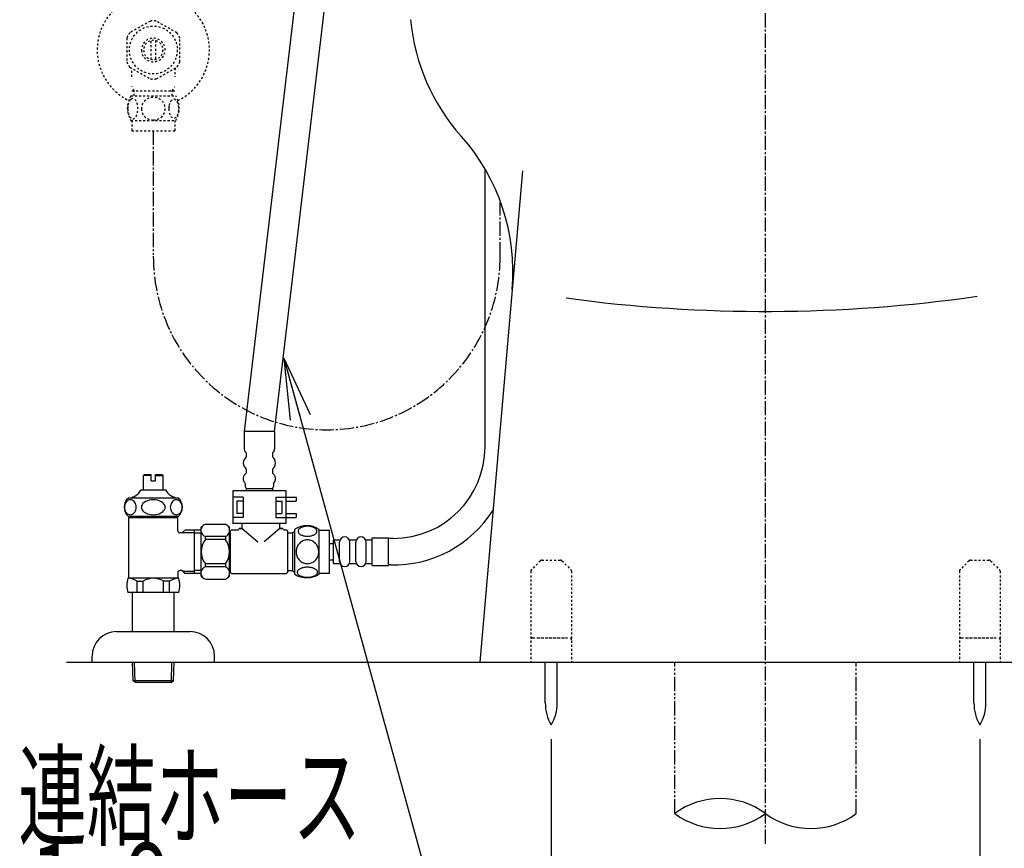
# Model space of a CAD drawing. Extents: x 10 to 2010, y 105 to 2905.
# Drawn here: x 1253 to 1735, y 431 to 837 of the extents above; entities that cross this region are included whole.
import ezdxf
from ezdxf.enums import TextEntityAlignment as Align

# ---------------------------------------------------------------- set-up
doc = ezdxf.new("R2010")
doc.units = 0
for name, pattern in [('EXLTYPE2', [2, 1, -1]), ('EXLTYPE3', [10, 7, -1, 1, -1]), ('EXLTYPE4', [12, 7, -1, 1, -1, 1, -1])]:
    doc.linetypes.add(name, pattern=pattern)
doc.layers.get('0').update_dxf_attribs({"linetype": 'CONTINUOUS'})
doc.layers.get('DEFPOINTS').update_dxf_attribs({"linetype": 'CONTINUOUS'})
for name, color, linetype in [('便器', 7, 'CONTINUOUS'), ('便座', 7, 'CONTINUOUS'), ('止水栓', 7, 'CONTINUOUS')]:
    doc.layers.add(name, color=color, linetype=linetype)
doc.styles.add('EXCADDIM1', font='monotxt', dxfattribs={"width": 0.84, "bigfont": 'extfont'})
doc.styles.add('EXCADSTD', font='monotxt', dxfattribs={"bigfont": 'extfont'})
doc.styles.get("Standard").update_dxf_attribs({"font": 'monotxt', "bigfont": 'extfont'})
doc.dimstyles.new('ISO-25', dxfattribs={"dimtxt": 2.5, "dimasz": 2.5, "dimexe": 1.25, "dimexo": 0.625, "dimtad": 1, "dimtxsty": 'STANDARD', "dimcen": 2.5, "dimazin": 3, "dimtfac": 1, "dimtmove": 0, "dimatfit": 3})

# ---------------------------------------------------------------- blocks, each defined once
blk = doc.blocks.new('EX_NORM')
at = {"color": 0, "linetype": 'CONTINUOUS'}
for q in [(-1, 0.167), (-1, 0), (-1, -0.167)]:
    blk.add_line((0, 0), q, dxfattribs=at)
blk = doc.blocks.new('*D18')
at = {"layer": 'DEFPOINTS', "color": 0}
for p in [(1513, 491.29), (1723.08, 491.29), (1723.08, 375)]:
    blk.add_point(p, dxfattribs=at)
at = {"layer": '便器', "color": 3, "linetype": 'CONTINUOUS'}
for p, q in [((1513, 484.29), (1513, 365)), ((1723.08, 484.29), (1723.08, 365)), ((1543, 375), (1693.08, 375))]:
    blk.add_line(p, q, dxfattribs=at)
at = {"layer": '便器', "color": 3, "xscale": 30, "yscale": 30, "zscale": 30, "rotation": 180}
blk.add_blockref('EX_NORM', (1513, 375), dxfattribs=at)
at = {"layer": '便器', "color": 3, "xscale": 30, "yscale": 30, "zscale": 30}
blk.add_blockref('EX_NORM', (1723.08, 375), dxfattribs=at)
at = {"layer": '便器', "color": 2, "insert": (1618.04, 398.5), "char_height": 40, "attachment_point": 5, "style": 'EXCADDIM1'}
blk.add_mtext('210', dxfattribs=at)

msp = doc.modelspace()

# ---------------------------------------------------------------- linework, layer by layer
at = {"layer": '便器', "color": 6, "linetype": 'EXLTYPE3'}
msp.add_line((1618.001, 433), (1618.001, 1432), dxfattribs=at)
at = {"layer": '便器', "color": 2, "linetype": 'CONTINUOUS'}
msp.add_line((1498.946, 762.866), (1478.001, 522), dxfattribs=at)
at = {"layer": '便器', "color": 3, "linetype": 'EXLTYPE3'}
msp.add_line((1488.001, 720.906), (1488.001, 747.252), dxfattribs=at)
at = {"layer": '便器', "color": 6, "linetype": 'EXLTYPE2'}
for p, q in [((1507.671, 571.707), (1503.257, 567.293)), ((1508.378, 572), (1517.549, 572)), ((1518.257, 571.707), (1522.671, 567.293)), ((1717.745, 571.707), (1713.331, 567.293)), ((1718.452, 572), (1727.624, 572)), ((1728.331, 571.707), (1732.745, 567.293)), ((1502.964, 566.586), (1502.964, 522)), ((1522.964, 566.586), (1522.964, 522)), ((1713.038, 566.586), (1713.038, 522)), ((1733.038, 566.586), (1733.038, 522)), ((1503.964, 534), (1521.964, 534)), ((1506.464, 534), (1519.464, 534)), ((1714.038, 534), (1732.038, 534)), ((1716.538, 534), (1729.538, 534))]:
    msp.add_line(p, q, dxfattribs=at)
at = {"layer": '便器', "color": 7, "linetype": 'CONTINUOUS'}
msp.add_line((1275.517, 522), (1910.517, 522), dxfattribs=at)
at = {"layer": '便器', "color": 6, "linetype": 'CONTINUOUS'}
for p, q in [((1510.101, 502.044), (1510.101, 522)), ((1515.901, 502.044), (1515.901, 522)), ((1720.175, 502.044), (1720.175, 522)), ((1725.975, 502.044), (1725.975, 522))]:
    msp.add_line(p, q, dxfattribs=at)
at = {"layer": '便器', "color": 6, "linetype": 'EXLTYPE4'}
for p, q in [((1573.502, 447.885), (1573.502, 522)), ((1662.502, 447.885), (1662.502, 522))]:
    msp.add_line(p, q, dxfattribs=at)
at = {"layer": '便器', "color": 2, "linetype": 'CONTINUOUS'}
for centre, start, end in [((1543.595, 846.262), 185.40324, 221.69378), ((1394.252, 713.232), 355.03026, 41.69378)]:
    msp.add_arc(centre, 100, start, end, dxfattribs=at)
at = {"layer": '便器', "color": 4, "linetype": 'CONTINUOUS'}
msp.add_arc((1618.001, 1420.628), 726.737, 262.273558, 278.201268, dxfattribs=at)
at = {"layer": '便器', "color": 6, "linetype": 'EXLTYPE2'}
for centre, start, end in [((1508.378, 571), 90, 135), ((1517.549, 571), 45, 90), ((1718.452, 571), 90, 135), ((1727.624, 571), 45, 90), ((1503.964, 566.586), 135, 180), ((1521.964, 566.586), 0, 45), ((1714.038, 566.586), 135, 180), ((1732.038, 566.586), 0, 45), ((1503.964, 533), 90, 180), ((1521.964, 533), 0, 90), ((1714.038, 533), 90, 180), ((1732.038, 533), 0, 90)]:
    msp.add_arc(centre, 1, start, end, dxfattribs=at)
at = {"layer": '便器', "color": 6, "linetype": 'CONTINUOUS'}
for centre, radius, start, end in [((1530.097, 501.67), 20, 178.92676, 211.25977), ((1495.904, 501.67), 20, 328.74023, 1.07322), ((1740.172, 501.67), 20, 178.92676, 211.25977), ((1705.979, 501.67), 20, 328.74023, 1.07322), ((1595.752, 417.699), 37.5, 53.60609, 126.39391), ((1595.752, 478.071), 37.5, 233.60609, 306.39391), ((1640.252, 478.071), 37.5, 233.60609, 306.39391)]:
    msp.add_arc(centre, radius, start, end, dxfattribs=at)
at = {"layer": '便座', "color": 6, "linetype": 'CONTINUOUS'}
for p, q in [((1362.582, 635.11), (1362.582, 626.342)), ((1377.382, 635.11), (1362.582, 635.11)), ((1377.382, 635.11), (1362.582, 635.11)), ((1377.382, 635.11), (1377.382, 626.342)), ((1363.582, 624.61), (1363.582, 622.61)), ((1376.382, 624.61), (1376.382, 622.61)), ((1363.582, 616.61), (1363.582, 614.61)), ((1376.382, 616.61), (1376.382, 614.61)), ((1363.082, 609.61), (1363.082, 608.11)), ((1376.882, 609.61), (1376.882, 608.11)), ((1382.982, 605.96), (1356.982, 605.96)), ((1356.982, 605.96), (1356.982, 589.96)), ((1363.482, 607.11), (1376.482, 607.11)), ((1363.482, 607.11), (1363.482, 605.96)), ((1376.482, 607.11), (1376.482, 605.96)), ((1382.982, 605.96), (1382.982, 589.96)), ((1361.982, 602.96), (1356.982, 602.96)), ((1358.982, 600.96), (1358.982, 594.96)), ((1361.982, 600.96), (1358.982, 600.96)), ((1361.982, 602.96), (1361.982, 592.96)), ((1377.982, 602.96), (1377.982, 592.96)), ((1377.982, 602.96), (1382.982, 602.96)), ((1377.982, 600.96), (1380.982, 600.96)), ((1380.982, 600.96), (1380.982, 594.96)), ((1382.982, 602.96), (1387.982, 602.96)), ((1382.982, 600.96), (1387.982, 600.96)), ((1387.982, 602.96), (1387.982, 600.96)), ((1361.982, 594.96), (1358.982, 594.96)), ((1377.982, 594.96), (1380.982, 594.96)), ((1382.982, 594.96), (1387.982, 594.96)), ((1387.982, 594.96), (1387.982, 592.96)), ((1343.501, 589.66), (1353.301, 589.66)), ((1361.982, 592.96), (1356.982, 592.96)), ((1382.982, 589.96), (1356.982, 589.96)), ((1361.537, 587.46), (1361.537, 589.96)), ((1377.982, 592.96), (1382.982, 592.96)), ((1380.037, 587.46), (1380.037, 589.96)), ((1382.982, 592.96), (1387.982, 592.96)), ((1341.501, 564.16), (1341.501, 588.16)), ((1355.301, 576.16), (1355.301, 588.16)), ((1355.687, 584.56), (1355.301, 584.56)), ((1355.787, 586.41), (1356.287, 586.91)), ((1355.787, 565.91), (1355.787, 586.41)), ((1356.287, 586.91), (1359.537, 586.91)), ((1360.037, 587.41), (1360.037, 587.46)), ((1361.537, 587.46), (1360.037, 587.46)), ((1360.537, 587.46), (1361.537, 587.46)), ((1361.537, 587.46), (1369.249, 581.04)), ((1380.037, 587.46), (1372.326, 581.04)), ((1381.537, 587.46), (1380.037, 587.46)), ((1380.037, 587.46), (1381.037, 587.46)), ((1381.537, 587.41), (1381.537, 587.46)), ((1382.037, 586.91), (1383.287, 586.91)), ((1383.287, 586.91), (1383.787, 586.41)), ((1383.787, 586.41), (1383.787, 565.91)), ((1383.787, 585.41), (1386.287, 585.41)), ((1386.287, 585.41), (1387.287, 586.41)), ((1386.287, 585.41), (1386.287, 566.91)), ((1387.287, 565.19), (1387.287, 587.13)), ((1399.287, 565.19), (1399.287, 587.128)), ((1399.287, 586.659), (1404.287, 586.659)), ((1404.287, 565.659), (1404.287, 586.659)), ((1353.301, 583.558), (1343.501, 583.558)), ((1343.501, 582.16), (1343.501, 583.558)), ((1353.301, 582.16), (1343.501, 582.16)), ((1353.301, 583.558), (1353.301, 582.16)), ((1404.287, 580.159), (1406.287, 580.159)), ((1406.287, 570.409), (1406.287, 581.909)), ((1406.287, 581.909), (1409.287, 581.909)), ((1409.287, 571.409), (1409.287, 580.909)), ((1414.287, 581.909), (1417.287, 581.909)), ((1414.287, 571.409), (1414.287, 580.909)), ((1417.287, 571.409), (1417.287, 580.909)), ((1422.287, 581.909), (1425.287, 581.909)), ((1422.287, 571.409), (1422.287, 580.909)), ((1425.287, 569.409), (1425.287, 582.909)), ((1425.287, 582.909), (1433.287, 582.909)), ((1433.287, 569.409), (1433.287, 582.909)), ((1355.301, 564.16), (1355.301, 576.16)), ((1353.301, 570.16), (1343.501, 570.16)), ((1343.501, 568.762), (1343.501, 570.16)), ((1353.301, 570.16), (1353.301, 568.762)), ((1404.287, 572.159), (1406.287, 572.159)), ((1406.287, 570.409), (1409.287, 570.409)), ((1414.287, 570.409), (1417.287, 570.409)), ((1422.287, 570.409), (1425.287, 570.409)), ((1425.287, 569.409), (1433.287, 569.409)), ((1353.301, 568.762), (1343.501, 568.762)), ((1355.687, 567.76), (1355.301, 567.76)), ((1355.787, 565.91), (1356.287, 565.41)), ((1356.287, 565.41), (1383.287, 565.41)), ((1383.287, 565.41), (1383.787, 565.91)), ((1383.787, 566.91), (1386.287, 566.91)), ((1386.287, 566.91), (1387.287, 565.91)), ((1399.287, 565.659), (1404.287, 565.659)), ((1343.501, 562.66), (1353.301, 562.66))]:
    msp.add_line(p, q, dxfattribs=at)
at = {"layer": '便座', "color": 6, "linetype": 'CONTINUOUS', "flags": 128}
for points in [[(1393.545, 583.762), (1393.947, 583.772), (1394.348, 583.801), (1394.743, 583.847), (1395.127, 583.911), (1395.5, 583.991), (1395.859, 584.091), (1396.198, 584.206), (1396.521, 584.336), (1396.818, 584.48), (1397.089, 584.638), (1397.336, 584.807), (1397.553, 584.987), (1397.741, 585.178), (1397.895, 585.376), (1398.015, 585.578), (1398.103, 585.788), (1398.156, 585.998), (1398.173, 586.213), (1398.156, 586.425), (1398.103, 586.638), (1398.015, 586.848), (1397.895, 587.05), (1397.739, 587.248), (1397.553, 587.436), (1397.336, 587.617), (1397.092, 587.788), (1396.818, 587.944), (1396.521, 588.088), (1396.198, 588.22), (1395.859, 588.335), (1395.5, 588.432), (1395.129, 588.513), (1394.743, 588.579), (1394.348, 588.625), (1393.947, 588.652), (1393.545, 588.662), (1393.142, 588.652), (1392.741, 588.625), (1392.346, 588.579), (1391.96, 588.515), (1391.586, 588.432), (1391.228, 588.335), (1390.888, 588.22), (1390.566, 588.088), (1390.271, 587.944), (1389.997, 587.788), (1389.751, 587.617), (1389.533, 587.439), (1389.348, 587.248), (1389.194, 587.05), (1389.072, 586.848), (1388.984, 586.638), (1388.93, 586.425), (1388.913, 586.213), (1388.933, 585.998), (1388.984, 585.788), (1389.072, 585.578), (1389.194, 585.376), (1389.348, 585.178)], [(1389.348, 585.178), (1389.533, 584.987), (1389.751, 584.807), (1389.997, 584.638), (1390.271, 584.48), (1390.568, 584.336), (1390.888, 584.206), (1391.228, 584.091), (1391.586, 583.991), (1391.96, 583.911), (1392.346, 583.847)], [(1399.072, 576.159), (1399.05, 576.657), (1398.984, 577.153), (1398.881, 577.641), (1398.735, 578.127), (1398.549, 578.596), (1398.327, 579.047), (1398.066, 579.477), (1397.771, 579.88), (1397.443, 580.256), (1397.085, 580.598), (1396.699, 580.908), (1396.291, 581.181), (1395.861, 581.418), (1395.412, 581.611), (1394.948, 581.765), (1394.475, 581.875), (1393.994, 581.94), (1393.51, 581.965), (1393.024, 581.94), (1392.544, 581.875), (1392.07, 581.765), (1391.608, 581.611), (1391.159, 581.418), (1390.73, 581.181), (1390.319, 580.908), (1389.936, 580.598), (1389.577, 580.256), (1389.25, 579.88), (1388.955, 579.477), (1388.693, 579.047), (1388.469, 578.596), (1388.283, 578.127), (1388.139, 577.641), (1388.034, 577.146), (1387.971, 576.64), (1387.949, 576.132), (1387.971, 575.625), (1388.034, 575.119), (1388.139, 574.624), (1388.283, 574.138), (1388.469, 573.669), (1388.693, 573.217), (1388.955, 572.788), (1389.25, 572.385), (1389.577, 572.009), (1389.936, 571.667), (1390.319, 571.357), (1390.73, 571.084), (1391.159, 570.847), (1391.608, 570.654), (1392.07, 570.5), (1392.544, 570.39), (1393.024, 570.324), (1393.508, 570.302)], [(1392.346, 583.847), (1392.739, 583.801), (1393.139, 583.772), (1393.542, 583.762)], [(1393.51, 570.302), (1393.994, 570.324), (1394.475, 570.39), (1394.948, 570.5), (1395.412, 570.654), (1395.859, 570.847), (1396.291, 571.084), (1396.699, 571.357), (1397.085, 571.667), (1397.441, 572.009), (1397.771, 572.385), (1398.064, 572.788), (1398.327, 573.217), (1398.552, 573.669), (1398.737, 574.138), (1398.881, 574.624), (1398.986, 575.119), (1399.05, 575.625), (1399.072, 576.132), (1399.072, 576.142), (1399.072, 576.149), (1399.072, 576.159)], [(1393.537, 563.664), (1393.974, 563.674), (1394.406, 563.701), (1394.831, 563.747), (1395.246, 563.813), (1395.647, 563.894), (1396.032, 563.991), (1396.401, 564.108), (1396.745, 564.238), (1397.067, 564.382), (1397.36, 564.541), (1397.627, 564.709), (1397.858, 564.89), (1398.061, 565.078), (1398.227, 565.275), (1398.359, 565.481), (1398.452, 565.688), (1398.51, 565.9), (1398.527, 566.113), (1398.508, 566.328), (1398.452, 566.54), (1398.359, 566.748), (1398.227, 566.953), (1398.061, 567.15), (1397.858, 567.338), (1397.624, 567.519), (1397.36, 567.688), (1397.067, 567.846), (1396.745, 567.99), (1396.401, 568.12), (1396.032, 568.234), (1395.647, 568.335), (1395.244, 568.415), (1394.829, 568.481), (1394.404, 568.527), (1393.972, 568.554), (1393.537, 568.564), (1393.103, 568.554), (1392.67, 568.525), (1392.246, 568.479), (1391.831, 568.415), (1391.428, 568.335), (1391.042, 568.234), (1390.676, 568.12), (1390.329, 567.99), (1390.009, 567.846), (1389.714, 567.688), (1389.45, 567.519), (1389.216, 567.338), (1389.016, 567.15), (1388.847, 566.953), (1388.718, 566.748), (1388.623, 566.54), (1388.566, 566.328), (1388.547, 566.113), (1388.566, 565.9), (1388.623, 565.688), (1388.718, 565.481), (1388.847, 565.275), (1389.016, 565.078)], [(1389.016, 565.078), (1389.216, 564.89), (1389.45, 564.709), (1389.714, 564.538), (1390.009, 564.382), (1390.329, 564.238), (1390.676, 564.106), (1391.042, 563.991), (1391.428, 563.894), (1391.831, 563.813), (1392.246, 563.747)], [(1392.246, 563.747), (1392.67, 563.701), (1393.103, 563.674), (1393.537, 563.664)]]:
    msp.add_lwpolyline(points, dxfattribs=at)
at = {"layer": '便座', "color": 6, "linetype": 'CONTINUOUS'}
for centre, radius, start, end in [((1435.587, 627.659), 45, 270, 0), ((1365.832, 619.61), 3.75, 126.8699, 233.1301), ((1364.582, 626.342), 2, 180, 240), ((1375.382, 626.342), 2, 300, 0), ((1374.132, 619.61), 3.75, 306.8699, 53.1301), ((1365.232, 611.92), 3.156, 121.52424, 227.05457), ((1374.732, 611.92), 3.156, 312.94543, 58.47576), ((1364.082, 608.11), 1, 180, 270), ((1375.882, 608.11), 1, 270, 0), ((1435.587, 627.659), 58, 268.79681, 327.44791), ((1360.485, 564.931), 30, 124.48188, 129.25791), ((1336.317, 564.931), 30, 50.74209, 55.51812), ((1393.286, 577.91), 11, 56.93774, 123.05469), ((1344.688, 586.609), 3.274, 140.91415, 166.75555), ((1344.688, 586.609), 3.274, 193.24445, 248.74915), ((1352.115, 586.609), 3.274, 291.25085, 346.75555), ((1352.115, 586.609), 3.274, 13.24445, 39.08585), ((1359.537, 587.41), 0.5, 270, 0), ((1382.037, 587.41), 0.5, 180, 270), ((1351.501, 576.16), 10, 143.1301, 216.8699), ((1345.301, 576.16), 10, 323.1301, 36.8699), ((1411.787, 580.909), 2.5, 0, 180), ((1419.787, 580.909), 2.5, 0, 180), ((1411.787, 571.409), 2.5, 180, 0), ((1419.787, 571.409), 2.5, 180, 0), ((1344.688, 565.711), 3.274, 111.25085, 166.75555), ((1344.688, 565.711), 3.274, 193.24445, 219.08585), ((1352.115, 565.711), 3.274, 13.24445, 68.74915), ((1352.115, 565.711), 3.274, 320.91415, 346.75555), ((1393.286, 574.409), 10.999, 236.94841, 303.05908), ((1360.485, 587.389), 30, 230.74209, 235.51812), ((1336.317, 587.389), 30, 304.48188, 309.25791)]:
    msp.add_arc(centre, radius, start, end, dxfattribs=at)
at = {"layer": '止水栓', "color": 6, "linetype": 'CONTINUOUS'}
for p, q in [((1389.254, 861), (1362.582, 635.11)), ((1377.382, 635.11), (1404.054, 861)), ((1480.587, 627.659), (1480.587, 763.694)), ((1313.252, 613.46), (1313.752, 613.96)), ((1313.252, 606.46), (1313.252, 613.46)), ((1317.002, 613.46), (1313.252, 613.46)), ((1313.752, 613.96), (1317.002, 613.96)), ((1317.002, 610.96), (1317.002, 613.96)), ((1319.002, 613.96), (1322.252, 613.96)), ((1319.002, 610.96), (1319.002, 613.96)), ((1319.002, 613.46), (1322.752, 613.46)), ((1322.252, 613.96), (1322.752, 613.46)), ((1322.752, 606.46), (1322.752, 613.46)), ((1317.002, 610.96), (1319.002, 610.96)), ((1312.002, 606.46), (1324.002, 606.46)), ((1322.902, 606.46), (1322.752, 606.46)), ((1322.902, 606.46), (1322.752, 606.46)), ((1330.217, 602.46), (1305.78, 602.46)), ((1330.22, 593.46), (1305.783, 593.46)), ((1306.001, 563.16), (1306.001, 593.46)), ((1330.001, 592.795), (1306.001, 592.795)), ((1330.001, 586.41), (1330.001, 593.46)), ((1332.073, 585.41), (1331.001, 585.41)), ((1332.073, 585.41), (1333.301, 586.637)), ((1332.319, 585.655), (1338.001, 585.655)), ((1341.501, 586.661), (1333.501, 586.661)), ((1338.001, 586.661), (1338.001, 565.66)), ((1338.001, 585.411), (1341.501, 585.411)), ((1435.587, 582.659), (1433.287, 582.659)), ((1434.369, 569.672), (1433.287, 569.672)), ((1330.001, 565.91), (1330.001, 563.16)), ((1332.073, 566.91), (1331.001, 566.91)), ((1332.073, 566.91), (1333.301, 565.683)), ((1332.319, 566.665), (1338.001, 566.665)), ((1333.301, 565.66), (1341.501, 565.66)), ((1341.501, 566.911), (1338.001, 566.911)), ((1330.521, 563.16), (1305.481, 563.16)), ((1310.109, 556.16), (1310.109, 561.66)), ((1310.109, 561.66), (1313.001, 561.66)), ((1313.001, 556.16), (1313.001, 561.655)), ((1323.001, 556.16), (1323.001, 561.66)), ((1325.893, 561.66), (1323.001, 561.66)), ((1325.893, 556.16), (1325.893, 561.66)), ((1330.521, 556.16), (1305.481, 556.16)), ((1307.751, 537), (1307.751, 556.16)), ((1328.251, 537), (1328.251, 556.16)), ((1300.001, 537), (1336.001, 537)), ((1288.001, 522), (1288.001, 525)), ((1288.001, 522), (1348.001, 522)), ((1308.081, 512.886), (1307.81, 522)), ((1309.099, 512.295), (1308.811, 522)), ((1326.863, 512.295), (1327.151, 522)), ((1327.881, 512.886), (1328.152, 522)), ((1348.001, 522), (1348.001, 525)), ((1327.881, 512.886), (1308.081, 512.886)), ((1309.331, 512.16), (1308.081, 512.886)), ((1326.631, 512.16), (1309.331, 512.16)), ((1326.631, 512.16), (1327.881, 512.886))]:
    msp.add_line(p, q, dxfattribs=at)
at = {"layer": '止水栓', "color": 3, "linetype": 'EXLTYPE2'}
for p, q in [((1316.556, 836.177), (1306.56, 830.492)), ((1329.559, 830.337), (1319.446, 836.177)), ((1305.003, 827.837), (1305.003, 816.163)), ((1317.002, 817.356), (1317.002, 826.644)), ((1319.002, 826.644), (1319.002, 817.356)), ((1331.001, 816.163), (1331.001, 827.837)), ((1306.448, 813.66), (1316.56, 807.822)), ((1319.446, 807.823), (1329.556, 813.66)), ((1308.685, 801.999), (1307.472, 804.101)), ((1307.523, 801.999), (1328.478, 801.999)), ((1308.685, 799.468), (1308.685, 801.999)), ((1327.316, 801.999), (1328.53, 804.101)), ((1327.316, 799.468), (1327.316, 801.999)), ((1307.032, 799.468), (1328.972, 799.468)), ((1307.032, 787.469), (1328.97, 787.469)), ((1307.501, 787.469), (1307.501, 782.469)), ((1328.501, 787.469), (1328.501, 782.469)), ((1307.501, 782.469), (1328.501, 782.469))]:
    msp.add_line(p, q, dxfattribs=at)
at = {"layer": '止水栓', "color": 3, "linetype": 'EXLTYPE3'}
for p, q in [((1318.001, 782.469), (1318.001, 721.689)), ((1488.001, 720.906), (1488.001, 747.252))]:
    msp.add_line(p, q, dxfattribs=at)
at = {"layer": '止水栓', "color": 3, "linetype": 'EXLTYPE2', "flags": 128}
for points in [[(1305.506, 793.218), (1305.516, 792.781), (1305.542, 792.349), (1305.589, 791.924), (1305.655, 791.509), (1305.735, 791.109), (1305.833, 790.723), (1305.95, 790.354), (1306.08, 790.01), (1306.224, 789.688), (1306.382, 789.395), (1306.551, 789.129), (1306.731, 788.897), (1306.919, 788.694), (1307.117, 788.528), (1307.322, 788.396), (1307.53, 788.304), (1307.742, 788.245), (1307.955, 788.228), (1308.169, 788.248), (1308.382, 788.304), (1308.589, 788.396), (1308.794, 788.528), (1308.992, 788.694), (1309.18, 788.897), (1309.361, 789.131), (1309.529, 789.395), (1309.688, 789.688), (1309.832, 790.01), (1309.961, 790.354), (1310.076, 790.723), (1310.176, 791.109), (1310.257, 791.512), (1310.323, 791.927), (1310.369, 792.352), (1310.396, 792.784), (1310.406, 793.218), (1310.396, 793.653), (1310.367, 794.085), (1310.32, 794.51), (1310.257, 794.925), (1310.176, 795.328), (1310.076, 795.713), (1309.961, 796.08), (1309.832, 796.426), (1309.688, 796.746), (1309.529, 797.041), (1309.361, 797.305), (1309.18, 797.54), (1308.992, 797.74), (1308.794, 797.908), (1308.589, 798.038), (1308.382, 798.133), (1308.169, 798.189), (1307.955, 798.208), (1307.742, 798.189), (1307.53, 798.133), (1307.322, 798.038), (1307.117, 797.908), (1306.919, 797.74)], [(1306.919, 797.74), (1306.731, 797.54), (1306.551, 797.305), (1306.38, 797.041), (1306.224, 796.746), (1306.08, 796.426), (1305.948, 796.08), (1305.833, 795.713), (1305.735, 795.328), (1305.655, 794.925), (1305.589, 794.51)], [(1318.001, 787.684), (1318.499, 787.706), (1318.995, 787.771), (1319.483, 787.874), (1319.969, 788.02), (1320.437, 788.206), (1320.889, 788.428), (1321.319, 788.689), (1321.722, 788.985), (1322.098, 789.312), (1322.439, 789.671), (1322.749, 790.057), (1323.023, 790.464), (1323.26, 790.894), (1323.453, 791.343), (1323.606, 791.807), (1323.716, 792.281), (1323.782, 792.762), (1323.807, 793.245), (1323.782, 793.731), (1323.716, 794.212), (1323.606, 794.686), (1323.453, 795.147), (1323.26, 795.596), (1323.023, 796.026), (1322.749, 796.436), (1322.439, 796.819), (1322.098, 797.178), (1321.722, 797.505), (1321.319, 797.801), (1320.889, 798.062), (1320.437, 798.287), (1319.969, 798.472), (1319.483, 798.616), (1318.987, 798.721), (1318.482, 798.785), (1317.974, 798.807), (1317.466, 798.785), (1316.961, 798.721), (1316.465, 798.616), (1315.979, 798.472), (1315.511, 798.287), (1315.059, 798.062), (1314.629, 797.801), (1314.226, 797.505), (1313.851, 797.178), (1313.509, 796.819), (1313.199, 796.436), (1312.925, 796.026), (1312.688, 795.596), (1312.496, 795.147), (1312.342, 794.686), (1312.232, 794.212), (1312.166, 793.731), (1312.144, 793.248)], [(1325.603, 793.211), (1325.613, 792.808), (1325.643, 792.408), (1325.689, 792.012), (1325.752, 791.629), (1325.833, 791.255), (1325.933, 790.896), (1326.048, 790.557), (1326.177, 790.235), (1326.321, 789.937), (1326.48, 789.666), (1326.648, 789.419), (1326.829, 789.202), (1327.019, 789.014), (1327.217, 788.86), (1327.42, 788.741), (1327.63, 788.653), (1327.84, 788.599), (1328.055, 788.582), (1328.267, 788.599), (1328.479, 788.653), (1328.689, 788.741), (1328.892, 788.86), (1329.09, 789.017), (1329.278, 789.202), (1329.458, 789.419), (1329.629, 789.664), (1329.786, 789.937), (1329.93, 790.235), (1330.061, 790.557), (1330.176, 790.896), (1330.274, 791.255), (1330.354, 791.626), (1330.42, 792.012), (1330.467, 792.408), (1330.494, 792.808), (1330.503, 793.211), (1330.494, 793.614), (1330.467, 794.014), (1330.42, 794.41), (1330.357, 794.795), (1330.274, 795.169), (1330.176, 795.528), (1330.061, 795.867), (1329.93, 796.189), (1329.786, 796.485), (1329.629, 796.758), (1329.458, 797.005), (1329.28, 797.222), (1329.09, 797.408), (1328.892, 797.561), (1328.689, 797.684), (1328.479, 797.771), (1328.267, 797.825), (1328.055, 797.842), (1327.84, 797.823), (1327.63, 797.771), (1327.42, 797.684), (1327.217, 797.561), (1327.019, 797.408)], [(1327.019, 797.408), (1326.829, 797.222), (1326.648, 797.005), (1326.48, 796.758), (1326.321, 796.485), (1326.177, 796.187), (1326.048, 795.867), (1325.933, 795.528), (1325.833, 795.169), (1325.752, 794.795), (1325.689, 794.41)], [(1305.589, 794.51), (1305.542, 794.085), (1305.516, 793.653), (1305.506, 793.218)], [(1312.144, 793.245), (1312.166, 792.762), (1312.232, 792.281), (1312.342, 791.807), (1312.496, 791.343), (1312.688, 790.896), (1312.925, 790.464), (1313.199, 790.057), (1313.509, 789.671), (1313.851, 789.314), (1314.226, 788.985), (1314.629, 788.692), (1315.059, 788.428), (1315.511, 788.204), (1315.979, 788.018), (1316.465, 787.874), (1316.961, 787.769), (1317.466, 787.706), (1317.974, 787.684), (1317.984, 787.684), (1317.991, 787.684), (1318.001, 787.684)], [(1325.689, 794.41), (1325.643, 794.017), (1325.613, 793.616), (1325.603, 793.213)]]:
    msp.add_lwpolyline(points, dxfattribs=at)
at = {"layer": '止水栓', "color": 6, "linetype": 'CONTINUOUS', "flags": 128}
for points in [[(1306.743, 601.622), (1306.236, 601.566), (1305.745, 601.401), (1305.284, 601.131), (1304.867, 600.765), (1304.508, 600.314), (1304.216, 599.791), (1304.001, 599.213), (1303.869, 598.596), (1303.825, 597.96), (1303.869, 597.324), (1304.001, 596.708), (1304.216, 596.129), (1304.508, 595.606), (1304.867, 595.155), (1305.284, 594.789), (1305.745, 594.519), (1306.236, 594.354), (1306.743, 594.298), (1307.25, 594.354), (1307.741, 594.519), (1308.202, 594.789), (1308.619, 595.155), (1308.979, 595.606), (1309.27, 596.129), (1309.485, 596.708), (1309.617, 597.324), (1309.661, 597.96), (1309.617, 598.596), (1309.485, 599.213), (1309.27, 599.791), (1308.979, 600.314), (1308.619, 600.765), (1308.202, 601.131), (1307.741, 601.401), (1307.25, 601.566), (1306.743, 601.622)], [(1318.002, 601.622), (1316.988, 601.566), (1316.005, 601.401), (1315.083, 601.131), (1314.25, 600.765), (1313.531, 600.314), (1312.947, 599.791), (1312.517, 599.213), (1312.254, 598.596), (1312.165, 597.96), (1312.254, 597.324), (1312.517, 596.708), (1312.947, 596.129), (1313.531, 595.606), (1314.25, 595.155), (1315.083, 594.789), (1316.005, 594.519), (1316.988, 594.354), (1318.002, 594.298), (1319.015, 594.354), (1319.998, 594.519), (1320.92, 594.789), (1321.753, 595.155), (1322.472, 595.606), (1323.056, 596.129), (1323.486, 596.708), (1323.749, 597.324), (1323.838, 597.96), (1323.749, 598.596), (1323.486, 599.213), (1323.056, 599.791), (1322.472, 600.314), (1321.753, 600.765), (1320.92, 601.131), (1319.998, 601.401), (1319.015, 601.566), (1318.002, 601.622)], [(1329.26, 601.622), (1328.753, 601.566), (1328.262, 601.401), (1327.801, 601.131), (1327.384, 600.765), (1327.024, 600.314), (1326.733, 599.791), (1326.518, 599.213), (1326.386, 598.596), (1326.342, 597.96), (1326.386, 597.324), (1326.518, 596.708), (1326.733, 596.129), (1327.024, 595.606), (1327.384, 595.155), (1327.801, 594.789), (1328.262, 594.519), (1328.753, 594.354), (1329.26, 594.298), (1329.767, 594.354), (1330.258, 594.519), (1330.719, 594.789), (1331.136, 595.155), (1331.495, 595.606), (1331.787, 596.129), (1332.002, 596.708), (1332.134, 597.324), (1332.178, 597.96), (1332.134, 598.596), (1332.002, 599.213), (1331.787, 599.791), (1331.495, 600.314), (1331.136, 600.765), (1330.719, 601.131), (1330.258, 601.401), (1329.767, 601.566), (1329.26, 601.622)]]:
    msp.add_lwpolyline(points, dxfattribs=at)
at = {"layer": '止水栓', "color": 3, "linetype": 'EXLTYPE2'}
msp.add_circle((1318.001, 822), 11.75, dxfattribs=at)
for centre, radius, start, end in [((1318.001, 822), 27.5, 295.8721, 244.1279), ((1318.001, 822), 14.251, 84.17902, 95.82098), ((1318.001, 822), 14.248, 143.41516, 155.81557), ((1318.001, 822), 14.251, 24.18074, 35.8203), ((1318.001, 822), 5.799, 180.53073, 179.99997), ((1318.001, 822), 4.749, 180.64804, 180.00009), ((1318.001, 822), 14.249, 204.18475, 215.82542), ((1318.001, 822), 14.25, 324.18048, 335.81987), ((1262.023, 808.856), 45.5, 0, 5.42442), ((1373.978, 808.856), 45.5, 174.57758, 180), ((1318.001, 821.999), 14.251, 264.17902, 275.82098), ((1316.25, 793.47), 10.999, 146.94841, 213.05908), ((1319.751, 793.47), 11, 326.93774, 33.04707)]:
    msp.add_arc(centre, radius, start, end, dxfattribs=at)
at = {"layer": '止水栓', "color": 3, "linetype": 'EXLTYPE3'}
msp.add_arc((1403.001, 720.906), 85, 180, 0, dxfattribs=at)
at = {"layer": '止水栓', "color": 6, "linetype": 'CONTINUOUS'}
for centre, radius, start, end in [((1305.145, 610.283), 7.849, 274.67162, 330.85241), ((1330.857, 610.283), 7.849, 209.14759, 265.32838), ((1309.752, 597.96), 6, 131.40963, 228.59037), ((1326.252, 597.96), 6, 311.40963, 48.59037), ((1331.001, 586.41), 1, 180, 270), ((1331.001, 565.91), 1, 90, 180), ((1318.001, 559.66), 13, 164.3815, 195.6185), ((1305.109, 554.077), 9.083, 56.60151, 87.66412), ((1318.001, 554.077), 9.083, 56.60151, 123.39849), ((1330.893, 554.077), 9.083, 92.33588, 123.39849), ((1318.001, 559.66), 13, 344.3815, 15.6185), ((1300.001, 525), 12, 90, 180), ((1336.001, 525), 12, 0, 90)]:
    msp.add_arc(centre, radius, start, end, dxfattribs=at)

# ---------------------------------------------------------------- texts
at = {"layer": '便座', "color": 2, "linetype": 'CONTINUOUS', "style": 'EXCADSTD'}
for s, width, p, p2 in [('連結ホース', 1.013793, (1251.841, 436.42), (1419.841, 436.42)), ('１.０ｍ', 0.998361, (1251.841, 393.42), (1367.841, 393.42))]:
    msp.add_text(s, height=40, dxfattribs=dict(at, width=width)).set_placement(p, p2, align=Align.FIT)

# ---------------------------------------------------------------- dimensions: what is measured, and where the dimension line sits
at = {"layer": '便器', "color": 3, "linetype": 'CONTINUOUS'}
dim = msp.add_linear_dim(base=(1723.075, 375), p1=(1513.001, 491.291), p2=(1723.075, 491.291), text='210', dimstyle='ISO-25', override={"dimtxt": 40, "dimasz": 30, "dimexe": 10, "dimexo": 7, "dimgap": 0, "dimtad": 1, "dimjust": 0, "dimtih": 0, "dimtoh": 0, "dimdec": 1, "dimzin": 8, "dimlunit": 2, "dimtxsty": 'EXCADDIM1', "dimblk1": 'EX_NORM', "dimblk2": 'EX_NORM', "dimsah": 1, "dimse1": 0, "dimse2": 0, "dimclrd": 3, "dimclre": 3, "dimclrt": 2, "dimtmove": 2}, dxfattribs=at)
dim.commit()
dim.dimension.update_dxf_attribs({"geometry": '*D18', "text_midpoint": (1618.038, 398.5), "dimtype": 160})

# ---------------------------------------------------------------- leaders
at = {"layer": '便座', "color": 6, "linetype": 'CONTINUOUS'}
msp.add_leader([(1382.004, 670.933), (1459.081, 391.255), (1252.518, 391.255)], dimstyle='ISO-25', override={"dimasz": 30, "dimldrblk": 'EX_NORM'}, dxfattribs=at)

doc.saveas('drawing.dxf')
